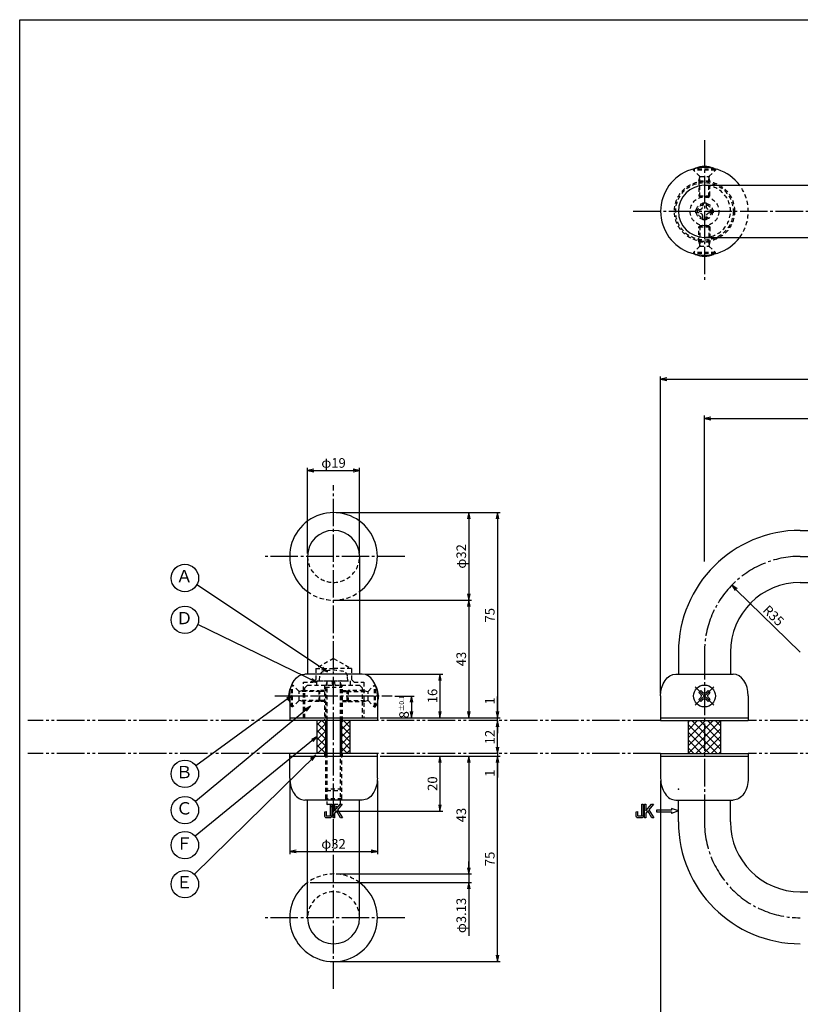
# Model space of a CAD drawing. Units: inches. Extents: x 195 to 1002, y 146 to 706.
# Drawn here: x 195 to 480, y 347 to 706 of the extents above; entities that cross this region are included whole.
import ezdxf
from ezdxf.enums import TextEntityAlignment as Align

# ---------------------------------------------------------------- set-up
doc = ezdxf.new("R2010")
doc.units = ezdxf.units.IN
doc.header["$MEASUREMENT"] = 0
for name, pattern in [('CENS', [13, 10, -1, 1, -1]), ('HIDS', [2.5, 1.5, -1]), ('PHAS', [15, 10, -1, 1, -1, 1, -1])]:
    doc.linetypes.add(name, pattern=pattern)
for name, color, linetype in [('02-実線-1', 7, 'Continuous'), ('04-破線-1', 5, 'HIDS'), ('06-中心線', 1, 'CENS'), ('07-2点鎖線', 2, 'PHAS'), ('08-ﾊｯﾁﾝｸﾞ', 2, 'Continuous'), ('09-文字', 4, 'Continuous'), ('10-寸法', 3, 'Continuous'), ('11-ﾈｼﾞ関連', 7, 'Continuous'), ('12-企業ﾏｰｸ', 9, 'Continuous'), ('図枠', 7, 'Continuous')]:
    doc.layers.add(name, color=color, linetype=linetype)
doc.styles.add('STD', font='TXT.shx', dxfattribs={"bigfont": 'bigfont.shx'})
doc.dimstyles.new('1：1', dxfattribs={"dimtxt": 3.5, "dimasz": 2.3, "dimexe": 1, "dimexo": 1, "dimgap": 1, "dimtad": 3, "dimdsep": 46, "dimtxsty": 'STD', "dimblk1": 'ARRI', "dimblk2": 'ARRI', "dimsah": 1, "dimcen": 0, "dimclrd": 3, "dimclre": 3, "dimclrt": 4, "dimadec": 0, "dimazin": 0, "dimtfac": 0.7, "dimtmove": 0, "dimatfit": 0, "dimldrblk": 'ARRI', "dimfxl": 0, "dimtvp": 1, "dimtolj": 1, "dimtzin": 0, "dimarcsym": 0})

# ---------------------------------------------------------------- blocks, each defined once
blk = doc.blocks.new('ARRI')
at = {"color": 0, "linetype": 'ByBlock'}
for p, q in [((0, 0), (-1, 0.21)), ((-1, -0.21), (0, 0)), ((0, 0), (-1, 0))]:
    blk.add_line(p, q, dxfattribs=at)
blk = doc.blocks.new('*D63')
at = {"layer": '10-寸法', "color": 3, "lineweight": -2}
for p, q in [((332.23, 459.32), (339.32, 459.32)), ((338.32, 457.02), (338.32, 453.62)), ((326.83, 451.32), (339.32, 451.32))]:
    blk.add_line(p, q, dxfattribs=at)
at = {"layer": 'Defpoints', "color": 0}
for p in [(331.23, 459.32), (325.83, 451.32), (338.32, 451.32)]:
    blk.add_point(p, dxfattribs=at)
at = {"layer": '10-寸法', "color": 3, "lineweight": -2, "xscale": 2.3, "yscale": 2.3, "zscale": 2.3}
for p, rotation in [((338.32, 459.32), 90), ((338.32, 451.32), 270)]:
    blk.add_blockref('ARRI', p, dxfattribs=dict(at, rotation=rotation))
at = {"layer": '10-寸法', "color": 4, "insert": (335.57, 455.32), "char_height": 3.5, "attachment_point": 5, "rotation": 90, "style": 'STD'}
blk.add_mtext('\\A2;8{\\H1.750000;±0.1}', dxfattribs=at)
blk = doc.blocks.new('*D64')
at = {"layer": '10-寸法', "color": 3, "lineweight": -2}
for p, q in [((445.28, 508.44), (445.28, 561.72)), ((870.28, 508.44), (870.28, 561.72)), ((447.58, 560.72), (867.98, 560.72))]:
    blk.add_line(p, q, dxfattribs=at)
at = {"layer": 'Defpoints', "color": 0}
for p in [(870.28, 560.72), (445.28, 507.44), (870.28, 507.44)]:
    blk.add_point(p, dxfattribs=at)
at = {"layer": '10-寸法', "color": 3, "lineweight": -2, "xscale": 2.3, "yscale": 2.3, "zscale": 2.3, "rotation": 180}
blk.add_blockref('ARRI', (445.28, 560.72), dxfattribs=at)
at = {"layer": '10-寸法', "color": 3, "lineweight": -2, "xscale": 2.3, "yscale": 2.3, "zscale": 2.3}
blk.add_blockref('ARRI', (870.28, 560.72), dxfattribs=at)
at = {"layer": '10-寸法', "color": 4, "insert": (657.78, 563.47), "char_height": 3.5, "attachment_point": 5, "style": 'STD'}
blk.add_mtext('\\A1;P=425±0.5', dxfattribs=at)
blk = doc.blocks.new('*D65')
at = {"layer": '10-寸法', "color": 3, "lineweight": -2}
for p, q in [((310.83, 526.32), (370.65, 526.32)), ((369.65, 524.02), (369.65, 453.62)), ((326.83, 451.32), (370.65, 451.32))]:
    blk.add_line(p, q, dxfattribs=at)
at = {"layer": 'Defpoints', "color": 0}
for p in [(309.83, 526.32), (325.83, 451.32), (369.65, 451.32)]:
    blk.add_point(p, dxfattribs=at)
at = {"layer": '10-寸法', "color": 3, "lineweight": -2, "xscale": 2.3, "yscale": 2.3, "zscale": 2.3}
for p, rotation in [((369.65, 526.32), 90), ((369.65, 451.32), 270)]:
    blk.add_blockref('ARRI', p, dxfattribs=dict(at, rotation=rotation))
at = {"layer": '10-寸法', "color": 4, "insert": (366.9, 488.82), "char_height": 3.5, "attachment_point": 5, "rotation": 90, "style": 'STD'}
blk.add_mtext('\\A1;75', dxfattribs=at)
blk = doc.blocks.new('*D80')
at = {"layer": '10-寸法', "color": 3, "lineweight": -2}
for p, q in [((311.83, 526.32), (360.22, 526.32)), ((359.22, 524.02), (359.22, 496.62)), ((310.83, 494.32), (360.22, 494.32))]:
    blk.add_line(p, q, dxfattribs=at)
at = {"layer": 'Defpoints', "color": 0}
for p in [(310.83, 526.32), (309.83, 494.32), (359.22, 494.32)]:
    blk.add_point(p, dxfattribs=at)
at = {"layer": '10-寸法', "color": 3, "lineweight": -2, "xscale": 2.3, "yscale": 2.3, "zscale": 2.3}
for p, rotation in [((359.22, 526.32), 90), ((359.22, 494.32), 270)]:
    blk.add_blockref('ARRI', p, dxfattribs=dict(at, rotation=rotation))
at = {"layer": '10-寸法', "color": 4, "insert": (356.47, 510.32), "char_height": 3.5, "attachment_point": 5, "rotation": 90, "style": 'STD'}
blk.add_mtext('\\A1;φ32', dxfattribs=at)
blk = doc.blocks.new('*D66')
at = {"layer": '10-寸法', "color": 3, "lineweight": -2}
for p, q in [((429.28, 460.32), (429.28, 576.03)), ((886.28, 460.32), (886.28, 576.03)), ((431.58, 575.03), (883.98, 575.03))]:
    blk.add_line(p, q, dxfattribs=at)
at = {"layer": 'Defpoints', "color": 0}
for p in [(886.28, 575.03), (429.28, 459.32), (886.28, 459.32)]:
    blk.add_point(p, dxfattribs=at)
at = {"layer": '10-寸法', "color": 3, "lineweight": -2, "xscale": 2.3, "yscale": 2.3, "zscale": 2.3, "rotation": 180}
blk.add_blockref('ARRI', (429.28, 575.03), dxfattribs=at)
at = {"layer": '10-寸法', "color": 3, "lineweight": -2, "xscale": 2.3, "yscale": 2.3, "zscale": 2.3}
blk.add_blockref('ARRI', (886.28, 575.03), dxfattribs=at)
at = {"layer": '10-寸法', "color": 4, "insert": (657.78, 577.78), "char_height": 3.5, "attachment_point": 5, "style": 'STD'}
blk.add_mtext('\\A1;L=457', dxfattribs=at)
blk = doc.blocks.new('*D67')
at = {"layer": '10-寸法', "color": 3, "lineweight": -2}
for p, q in [((326.83, 437.32), (370.65, 437.32)), ((369.65, 364.62), (369.65, 435.02)), ((310.83, 362.32), (370.65, 362.32))]:
    blk.add_line(p, q, dxfattribs=at)
at = {"layer": 'Defpoints', "color": 0}
for p in [(325.83, 437.32), (369.65, 437.32), (309.83, 362.32)]:
    blk.add_point(p, dxfattribs=at)
at = {"layer": '10-寸法', "color": 3, "lineweight": -2, "xscale": 2.3, "yscale": 2.3, "zscale": 2.3}
for p, rotation in [((369.65, 437.32), 90), ((369.65, 362.32), 270)]:
    blk.add_blockref('ARRI', p, dxfattribs=dict(at, rotation=rotation))
at = {"layer": '10-寸法', "color": 4, "insert": (366.9, 399.82), "char_height": 3.5, "attachment_point": 5, "rotation": 90, "style": 'STD'}
blk.add_mtext('\\A1;75', dxfattribs=at)
blk = doc.blocks.new('*D68')
at = {"layer": '10-寸法', "color": 3, "lineweight": -2}
for p, q in [((321.33, 467.32), (349.7, 467.32)), ((348.7, 465.02), (348.7, 453.62)), ((326.83, 451.32), (349.7, 451.32))]:
    blk.add_line(p, q, dxfattribs=at)
at = {"layer": 'Defpoints', "color": 0}
for p in [(320.33, 467.32), (325.83, 451.32), (348.7, 451.32)]:
    blk.add_point(p, dxfattribs=at)
at = {"layer": '10-寸法', "color": 3, "lineweight": -2, "xscale": 2.3, "yscale": 2.3, "zscale": 2.3}
for p, rotation in [((348.7, 467.32), 90), ((348.7, 451.32), 270)]:
    blk.add_blockref('ARRI', p, dxfattribs=dict(at, rotation=rotation))
at = {"layer": '10-寸法', "color": 4, "insert": (345.95, 459.32), "char_height": 3.5, "attachment_point": 5, "rotation": 90, "style": 'STD'}
blk.add_mtext('\\A1;16', dxfattribs=at)
blk = doc.blocks.new('*D69')
at = {"layer": '10-寸法', "color": 3, "lineweight": -2}
for p, q in [((326.83, 437.32), (349.7, 437.32)), ((348.7, 435.02), (348.7, 419.62)), ((310.84, 417.32), (349.7, 417.32))]:
    blk.add_line(p, q, dxfattribs=at)
at = {"layer": 'Defpoints', "color": 0}
for p in [(325.83, 437.32), (309.84, 417.32), (348.7, 417.32)]:
    blk.add_point(p, dxfattribs=at)
at = {"layer": '10-寸法', "color": 3, "lineweight": -2, "xscale": 2.3, "yscale": 2.3, "zscale": 2.3}
for p, rotation in [((348.7, 437.32), 90), ((348.7, 417.32), 270)]:
    blk.add_blockref('ARRI', p, dxfattribs=dict(at, rotation=rotation))
at = {"layer": '10-寸法', "color": 4, "insert": (345.95, 427.32), "char_height": 3.5, "attachment_point": 5, "rotation": 90, "style": 'STD'}
blk.add_mtext('\\A1;20', dxfattribs=at)
blk = doc.blocks.new('*D70')
at = {"layer": '10-寸法', "color": 3, "lineweight": -2}
for p, q in [((369.65, 453.62), (369.65, 459.09)), ((326.83, 451.32), (370.65, 451.32)), ((369.65, 450.32), (369.65, 451.32)), ((369.65, 448.02), (369.65, 445.72))]:
    blk.add_line(p, q, dxfattribs=at)
at = {"layer": 'Defpoints', "color": 0}
for p in [(325.83, 451.32), (369.65, 451.32), (369.65, 450.32)]:
    blk.add_point(p, dxfattribs=at)
at = {"layer": '10-寸法', "color": 3, "lineweight": -2, "xscale": 2.3, "yscale": 2.3, "zscale": 2.3}
for p, rotation in [((369.65, 451.32), 270), ((369.65, 450.32), 90)]:
    blk.add_blockref('ARRI', p, dxfattribs=dict(at, rotation=rotation))
at = {"layer": '10-寸法', "color": 4, "insert": (366.9, 457.51), "char_height": 3.5, "attachment_point": 5, "rotation": 90, "style": 'STD'}
blk.add_mtext('\\A1;1', dxfattribs=at)
blk = doc.blocks.new('*D71')
at = {"layer": '10-寸法', "color": 3, "lineweight": -2}
for p, q in [((369.65, 440.62), (369.65, 442.92)), ((326.83, 437.32), (370.65, 437.32)), ((369.65, 438.32), (369.65, 437.32)), ((369.65, 435.02), (369.65, 429.56))]:
    blk.add_line(p, q, dxfattribs=at)
at = {"layer": 'Defpoints', "color": 0}
for p in [(325.83, 437.32), (369.65, 438.32), (369.65, 437.32)]:
    blk.add_point(p, dxfattribs=at)
at = {"layer": '10-寸法', "color": 3, "lineweight": -2, "xscale": 2.3, "yscale": 2.3, "zscale": 2.3}
for p, rotation in [((369.65, 438.32), 270), ((369.65, 437.32), 90)]:
    blk.add_blockref('ARRI', p, dxfattribs=dict(at, rotation=rotation))
at = {"layer": '10-寸法', "color": 4, "insert": (366.9, 431.14), "char_height": 3.5, "attachment_point": 5, "rotation": 90, "style": 'STD'}
blk.add_mtext('\\A1;1', dxfattribs=at)
blk = doc.blocks.new('*D72')
at = {"layer": '10-寸法', "color": 3, "lineweight": -2}
for p, q in [((300.33, 511.32), (300.33, 542.69)), ((302.63, 541.69), (317.03, 541.69)), ((319.33, 511.32), (319.33, 542.69))]:
    blk.add_line(p, q, dxfattribs=at)
at = {"layer": 'Defpoints', "color": 0}
for p in [(319.33, 541.69), (300.33, 510.32), (319.33, 510.32)]:
    blk.add_point(p, dxfattribs=at)
at = {"layer": '10-寸法', "color": 3, "lineweight": -2, "xscale": 2.3, "yscale": 2.3, "zscale": 2.3, "rotation": 180}
blk.add_blockref('ARRI', (300.33, 541.69), dxfattribs=at)
at = {"layer": '10-寸法', "color": 3, "lineweight": -2, "xscale": 2.3, "yscale": 2.3, "zscale": 2.3}
blk.add_blockref('ARRI', (319.33, 541.69), dxfattribs=at)
at = {"layer": '10-寸法', "color": 4, "insert": (309.83, 544.44), "char_height": 3.5, "attachment_point": 5, "style": 'STD'}
blk.add_mtext('\\A1;φ19', dxfattribs=at)
blk = doc.blocks.new('*D73')
at = {"layer": '10-寸法', "color": 3, "lineweight": -2}
blk.add_line((369.65, 440.62), (369.65, 448.02), dxfattribs=at)
at = {"layer": 'Defpoints', "color": 0}
for p in [(369.65, 450.32), (369.65, 450.32), (369.65, 438.32)]:
    blk.add_point(p, dxfattribs=at)
at = {"layer": '10-寸法', "color": 3, "lineweight": -2, "xscale": 2.3, "yscale": 2.3, "zscale": 2.3}
for p, rotation in [((369.65, 450.32), 90), ((369.65, 438.32), 270)]:
    blk.add_blockref('ARRI', p, dxfattribs=dict(at, rotation=rotation))
at = {"layer": '10-寸法', "color": 4, "insert": (366.9, 444.32), "char_height": 3.5, "attachment_point": 5, "rotation": 90, "style": 'STD'}
blk.add_mtext('\\A1;12', dxfattribs=at)
blk = doc.blocks.new('*D74')
at = {"layer": '10-寸法', "color": 3, "lineweight": -2}
for p, q in [((310.83, 494.32), (360.22, 494.32)), ((359.22, 492.02), (359.22, 453.62)), ((326.83, 451.32), (360.22, 451.32))]:
    blk.add_line(p, q, dxfattribs=at)
at = {"layer": 'Defpoints', "color": 0}
for p in [(309.83, 494.32), (325.83, 451.32), (359.22, 451.32)]:
    blk.add_point(p, dxfattribs=at)
at = {"layer": '10-寸法', "color": 3, "lineweight": -2, "xscale": 2.3, "yscale": 2.3, "zscale": 2.3}
for p, rotation in [((359.22, 494.32), 90), ((359.22, 451.32), 270)]:
    blk.add_blockref('ARRI', p, dxfattribs=dict(at, rotation=rotation))
at = {"layer": '10-寸法', "color": 4, "insert": (356.47, 472.82), "char_height": 3.5, "attachment_point": 5, "rotation": 90, "style": 'STD'}
blk.add_mtext('\\A1;43', dxfattribs=at)
blk = doc.blocks.new('*D75')
at = {"layer": '10-寸法', "color": 3, "lineweight": -2}
for p, q in [((326.83, 437.32), (360.22, 437.32)), ((359.22, 435.02), (359.22, 396.62)), ((310.83, 394.32), (360.22, 394.32))]:
    blk.add_line(p, q, dxfattribs=at)
at = {"layer": 'Defpoints', "color": 0}
for p in [(325.83, 437.32), (309.83, 394.32), (359.22, 394.32)]:
    blk.add_point(p, dxfattribs=at)
at = {"layer": '10-寸法', "color": 3, "lineweight": -2, "xscale": 2.3, "yscale": 2.3, "zscale": 2.3}
for p, rotation in [((359.22, 437.32), 90), ((359.22, 394.32), 270)]:
    blk.add_blockref('ARRI', p, dxfattribs=dict(at, rotation=rotation))
at = {"layer": '10-寸法', "color": 4, "insert": (356.47, 415.82), "char_height": 3.5, "attachment_point": 5, "rotation": 90, "style": 'STD'}
blk.add_mtext('\\A1;43', dxfattribs=at)
blk = doc.blocks.new('*D82')
at = {"layer": '10-寸法', "color": 3, "lineweight": -2}
for p, q in [((359.22, 396.62), (359.22, 398.92)), ((310.83, 394.32), (360.22, 394.32)), ((359.22, 394.32), (359.22, 391.2)), ((301.33, 391.2), (360.22, 391.2)), ((359.22, 388.9), (359.22, 371.77))]:
    blk.add_line(p, q, dxfattribs=at)
at = {"layer": 'Defpoints', "color": 0}
for p in [(309.83, 394.32), (300.33, 391.2), (359.22, 391.2)]:
    blk.add_point(p, dxfattribs=at)
at = {"layer": '10-寸法', "color": 3, "lineweight": -2, "xscale": 2.3, "yscale": 2.3, "zscale": 2.3}
for p, rotation in [((359.22, 394.32), 270), ((359.22, 391.2), 90)]:
    blk.add_blockref('ARRI', p, dxfattribs=dict(at, rotation=rotation))
at = {"layer": '10-寸法', "color": 4, "insert": (356.47, 379.18), "char_height": 3.5, "attachment_point": 5, "rotation": 90, "style": 'STD'}
blk.add_mtext('\\A1;φ3.13', dxfattribs=at)
blk = doc.blocks.new('*D76')
at = {"layer": '10-寸法', "color": 3, "lineweight": -2}
for p, q in [((293.83, 428.32), (293.83, 401.59)), ((325.83, 428.32), (325.83, 401.59)), ((296.13, 402.59), (323.53, 402.59))]:
    blk.add_line(p, q, dxfattribs=at)
at = {"layer": 'Defpoints', "color": 0}
for p in [(293.83, 429.32), (325.83, 429.32), (325.83, 402.59)]:
    blk.add_point(p, dxfattribs=at)
at = {"layer": '10-寸法', "color": 3, "lineweight": -2, "xscale": 2.3, "yscale": 2.3, "zscale": 2.3, "rotation": 180}
blk.add_blockref('ARRI', (293.83, 402.59), dxfattribs=at)
at = {"layer": '10-寸法', "color": 3, "lineweight": -2, "xscale": 2.3, "yscale": 2.3, "zscale": 2.3}
blk.add_blockref('ARRI', (325.83, 402.59), dxfattribs=at)
at = {"layer": '10-寸法', "color": 4, "insert": (309.83, 405.34), "char_height": 3.5, "attachment_point": 5, "style": 'STD'}
blk.add_mtext('\\A1;φ32', dxfattribs=at)
blk = doc.blocks.new('*D77')
at = {"layer": '10-寸法', "color": 3, "lineweight": -2}
for p, q in [((429.28, 428.32), (429.28, 331.53)), ((495.28, 367.82), (495.28, 331.53)), ((431.58, 332.53), (492.98, 332.53))]:
    blk.add_line(p, q, dxfattribs=at)
at = {"layer": 'Defpoints', "color": 0}
for p in [(429.28, 429.32), (495.28, 368.82), (495.28, 332.53)]:
    blk.add_point(p, dxfattribs=at)
at = {"layer": '10-寸法', "color": 3, "lineweight": -2, "xscale": 2.3, "yscale": 2.3, "zscale": 2.3, "rotation": 180}
blk.add_blockref('ARRI', (429.28, 332.53), dxfattribs=at)
at = {"layer": '10-寸法', "color": 3, "lineweight": -2, "xscale": 2.3, "yscale": 2.3, "zscale": 2.3}
blk.add_blockref('ARRI', (495.28, 332.53), dxfattribs=at)
at = {"layer": '10-寸法', "color": 4, "insert": (462.28, 335.28), "char_height": 3.5, "attachment_point": 5, "style": 'STD'}
blk.add_mtext('\\A1;L=66【ステンレスミラー】', dxfattribs=at)
blk = doc.blocks.new('A$C1ED77504')
at = {"color": 5, "linetype": 'HIDS'}
for p, q in [((-3.15, 0.6), (-1.9125, 0.6)), ((-3.15, -0.6), (-3.15, 0.6)), ((-0.6, 1.9125), (-0.6, 3.15)), ((-0.6, 3.15), (0.6, 3.15)), ((0.6, 3.15), (0.6, 1.9125)), ((1.9125, 0.6), (3.15, 0.6)), ((3.15, 0.6), (3.15, -0.6)), ((-1.9125, -0.6), (-3.15, -0.6)), ((-0.6, -3.15), (-0.6, -1.9125)), ((0.6, -3.15), (-0.6, -3.15)), ((0.6, -1.9125), (0.6, -3.15)), ((3.15, -0.6), (1.9125, -0.6))]:
    blk.add_line(p, q, dxfattribs=at)
blk.add_circle((0, 0), 5.25, dxfattribs=at)
for centre, start, end in [((-1.9125, 1.9125), 270, 0), ((1.9125, 1.9125), 180, 270), ((-1.9125, -1.9125), 0, 90), ((1.9125, -1.9125), 90, 180)]:
    blk.add_arc(centre, 1.3125, start, end, dxfattribs=at)
blk = doc.blocks.new('A$C148C772C')
at = {"layer": '12-企業ﾏｰｸ'}
for p, q in [((-0.16, -2.53), (-0.16, 2.47)), ((-0.16, 2.47), (0.38, 2.47)), ((0.38, 2.47), (0.38, 0)), ((0.38, 0), (2.44, 2.47)), ((3.18, 2.47), (1.44, 0.45)), ((1.44, 0.45), (3.25, -2.53)), ((2.44, 2.47), (3.18, 2.47)), ((0.38, -2.53), (-0.16, -2.53)), ((1.05, -0.01), (0.38, -0.8)), ((0.38, -0.8), (0.38, -2.53)), ((2.53, -2.53), (1.05, -0.01)), ((3.25, -2.53), (2.53, -2.53))]:
    blk.add_line(p, q, dxfattribs=at)
for points in [[(-1.15, -1.83), (-1.15, -1.83), (-1.15, 2.47), (-1.15, 2.47)], [(-1.15, 2.47), (-1.15, 2.47), (-0.66, 2.47), (-0.66, 2.47)], [(-0.66, 2.47), (-0.66, 2.47), (-0.66, -1.34), (-0.66, -1.34)], [(-3.2, -0.34), (-3.2, -0.34), (-2.72, -0.16), (-2.72, -0.16)], [(-3.2, -1.34), (-3.2, -1.34), (-3.2, -0.34), (-3.2, -0.34)], [(-3.06, -2.28), (-3.16, -2.12), (-3.2, -1.8), (-3.2, -1.34)], [(-2.52, -2.53), (-2.79, -2.53), (-2.97, -2.45), (-3.06, -2.28)], [(-2.72, -0.16), (-2.72, -0.16), (-2.72, -1.83), (-2.72, -1.83)], [(-2.72, -1.83), (-2.72, -1.83), (-1.15, -1.83), (-1.15, -1.83)], [(-1.35, -2.53), (-1.35, -2.53), (-2.52, -2.53), (-2.52, -2.53)]]:
    blk.add_open_spline(points, degree=3, dxfattribs=at)
blk.add_open_spline([(-0.66, -1.34), (-0.66, -1.8), (-0.71, -2.11), (-0.81, -2.28), (-0.9, -2.44), (-1.08, -2.53), (-1.35, -2.53)], degree=3, knots=[9, 9, 9, 9, 10, 10, 10, 11, 11, 11, 11], dxfattribs=at)
blk.add_point((0.02, -0.03), dxfattribs=at)
blk = doc.blocks.new('A$C741E2E0F')
at = {"layer": '12-企業ﾏｰｸ'}
for p, q in [((-12.39, -10.64), (-12.39, -5.64)), ((-12.39, -5.64), (-11.85, -5.64)), ((-11.85, -5.64), (-11.85, -8.12)), ((-11.85, -8.12), (-9.79, -5.64)), ((-9.05, -5.64), (-10.78, -7.67)), ((-9.79, -5.64), (-9.05, -5.64)), ((-11.85, -10.64), (-12.39, -10.64)), ((-11.17, -8.12), (-11.85, -8.91)), ((-11.85, -8.91), (-11.85, -10.64)), ((-9.69, -10.64), (-11.17, -8.12)), ((-10.78, -7.67), (-8.97, -10.64)), ((-8.97, -10.64), (-9.69, -10.64)), ((-2.47, -7.89), (-7.97, -7.89)), ((-7.97, -7.89), (-7.97, -8.39)), ((-7.97, -8.39), (-2.47, -8.39)), ((0.03, -8.14), (-2.47, -7.23)), ((-2.47, -7.23), (-2.47, -7.89)), ((0.03, -8.14), (-2.47, -9.05)), ((-2.47, -8.39), (-2.47, -9.05))]:
    blk.add_line(p, q, dxfattribs=at)
for points in [[(-13.38, -9.95), (-13.38, -9.95), (-13.38, -5.64), (-13.38, -5.64)], [(-13.38, -5.64), (-13.38, -5.64), (-12.89, -5.64), (-12.89, -5.64)], [(-12.89, -5.64), (-12.89, -5.64), (-12.89, -9.46), (-12.89, -9.46)], [(-15.43, -8.45), (-15.43, -8.45), (-14.94, -8.28), (-14.94, -8.28)], [(-15.43, -9.46), (-15.43, -9.46), (-15.43, -8.45), (-15.43, -8.45)], [(-15.28, -10.4), (-15.38, -10.23), (-15.43, -9.92), (-15.43, -9.46)], [(-14.74, -10.64), (-15.01, -10.64), (-15.19, -10.56), (-15.28, -10.4)], [(-14.94, -8.28), (-14.94, -8.28), (-14.94, -9.95), (-14.94, -9.95)], [(-14.94, -9.95), (-14.94, -9.95), (-13.38, -9.95), (-13.38, -9.95)], [(-13.57, -10.64), (-13.57, -10.64), (-14.74, -10.64), (-14.74, -10.64)]]:
    blk.add_open_spline(points, degree=3, dxfattribs=at)
blk.add_open_spline([(-12.89, -9.46), (-12.89, -9.92), (-12.94, -10.23), (-13.03, -10.39), (-13.13, -10.56), (-13.31, -10.64), (-13.57, -10.64)], degree=3, knots=[9, 9, 9, 9, 10, 10, 10, 11, 11, 11, 11], dxfattribs=at)
blk.add_point((0.03, -0.14), dxfattribs=at)
blk = doc.blocks.new('*D86')
at = {"layer": '10-寸法', "color": 3, "lineweight": -2}
blk.add_line((480.28, 475.32), (456.87, 498.15), dxfattribs=at)
at = {"layer": 'Defpoints', "color": 0}
for p in [(455.23, 499.76), (480.28, 475.32)]:
    blk.add_point(p, dxfattribs=at)
at = {"layer": '10-寸法', "color": 3, "lineweight": -2, "xscale": 2.3, "yscale": 2.3, "zscale": 2.3, "rotation": 135.7202773725798}
blk.add_blockref('ARRI', (455.23, 499.76), dxfattribs=at)
at = {"layer": '10-寸法', "color": 4, "insert": (470.5, 488.71), "char_height": 3.5, "attachment_point": 5, "rotation": 315.7203, "style": 'STD'}
blk.add_mtext('\\A1;R35', dxfattribs=at)

msp = doc.modelspace()

# ---------------------------------------------------------------- hatches: boundary and pattern name
at = {"layer": '08-ﾊｯﾁﾝｸﾞ'}
h = msp.add_hatch(dxfattribs=at)
h.set_pattern_fill('NET', color=256, scale=15, angle=45, style=0)
h.set_pattern_definition([(45, (278.949, 73.8598), (-1.325825, 1.325825), []), (135, (278.949, 73.8598), (-1.325825, -1.325825), [])])
h.paths.add_polyline_path([(306.834, 450.324), (303.834, 450.324), (303.834, 438.326), (306.834, 438.326)])
h.paths.add_polyline_path([(315.834, 450.324), (312.834, 450.324), (312.834, 438.326), (315.834, 438.326)])
h = msp.add_hatch(dxfattribs=at)
h.set_pattern_fill('_USER', color=256, scale=2, angle=45, style=0, double=1, pattern_type=0)
h.set_pattern_definition([(45, (-65.9472, 606.2674), (-1.4142136, 1.4142136), []), (135, (-65.9472, 606.2674), (-1.4142136, -1.4142136), [])])
h.paths.add_polyline_path([(451.284, 450.324), (439.284, 450.324), (439.284, 438.324), (451.284, 438.324)])

# ---------------------------------------------------------------- linework, layer by layer
at = {"layer": '02-実線-1'}
for p, q in [((445.284, 645.837), (495.284, 645.837)), ((445.284, 626.837), (495.284, 626.837)), ((480.284, 519.824), (495.284, 519.824)), ((300.334, 510.324), (300.334, 467.324)), ((319.334, 510.324), (319.334, 467.324)), ((480.284, 500.824), (495.284, 500.824)), ((435.784, 475.324), (435.784, 467.324)), ((454.784, 475.324), (454.784, 467.324)), ((320.334, 467.324), (299.334, 467.324)), ((434.784, 467.324), (455.784, 467.324)), ((293.834, 459.324), (293.834, 450.324)), ((325.834, 459.324), (325.834, 450.324)), ((429.284, 459.324), (429.284, 450.324)), ((461.284, 459.324), (461.284, 450.324)), ((293.834, 451.324), (325.834, 451.324)), ((325.834, 450.324), (293.834, 450.324)), ((429.284, 451.324), (461.284, 451.324)), ((429.284, 450.324), (461.284, 450.324)), ((293.834, 429.324), (293.834, 438.326)), ((325.834, 438.326), (293.834, 438.326)), ((293.834, 437.324), (325.834, 437.324)), ((325.834, 429.324), (325.834, 438.326)), ((429.284, 438.324), (461.284, 438.324)), ((429.284, 438.324), (429.284, 429.324)), ((429.284, 437.324), (461.284, 437.324)), ((461.284, 438.324), (461.284, 429.324)), ((320.334, 421.324), (299.334, 421.324)), ((300.334, 378.324), (300.334, 421.324)), ((319.334, 378.324), (319.334, 421.324)), ((434.784, 421.324), (455.784, 421.324)), ((435.784, 413.324), (435.784, 421.324)), ((454.784, 413.324), (454.784, 421.324)), ((480.284, 387.824), (495.284, 387.824))]:
    msp.add_line(p, q, dxfattribs=at)
at = {"layer": '02-実線-1', "color": 7, "linetype": 'Continuous'}
for p, q in [((303.834, 438.324), (303.834, 450.324)), ((315.834, 450.324), (315.834, 438.324)), ((439.284, 450.324), (439.284, 438.324)), ((451.284, 438.324), (451.284, 450.324))]:
    msp.add_line(p, q, dxfattribs=at)
at = {"layer": '02-実線-1'}
for centre, radius, start, end in [((445.284, 636.337), 16, 36.42357, 323.57643), ((445.284, 636.337), 9.5, 90, 270), ((309.834, 510.324), 16, 306.42357, 233.57643), ((309.834, 510.324), 9.5, 0, 180), ((480.284, 475.324), 44.5, 90, 180), ((480.284, 475.324), 25.5, 90, 180), ((301.031, 459.324), 7.595, 148.22103, 198.64544), ((318.637, 459.324), 7.595, 341.35456, 31.77897), ((480.284, 413.324), 44.5, 180, 270), ((480.284, 413.324), 25.5, 180, 270), ((309.834, 378.324), 16, 126.42357, 53.57643), ((309.834, 378.324), 9.5, 180, 0)]:
    msp.add_arc(centre, radius, start, end, dxfattribs=at)
at = {"layer": '02-実線-1', "extrusion": (0, 0, -1)}
for centre, start_param, end_param in [((299.334, 459.324), 4.712389, 6.2831853), ((434.784, 459.324), 4.712389, 6.2831853), ((320.334, 429.324), 1.5707963, 3.1415927), ((455.784, 429.324), 1.5707963, 3.1415927)]:
    msp.add_ellipse(centre, major_axis=(0, 8), ratio=0.6875, start_param=start_param, end_param=end_param, dxfattribs=at)
at = {"layer": '02-実線-1'}
for centre, start_param, end_param in [((320.334, 459.324), 4.712389, 6.2831853), ((455.784, 459.324), 4.712389, 6.2831853), ((299.334, 429.324), 1.5707963, 3.1415927), ((434.784, 429.324), 1.5707963, 3.1415927)]:
    msp.add_ellipse(centre, major_axis=(0, 8), ratio=0.6875, start_param=start_param, end_param=end_param, dxfattribs=at)
at = {"layer": '04-破線-1', "color": 5, "linetype": 'HIDS'}
for p, q in [((309.834, 473.077), (303.334, 469.324)), ((309.834, 473.077), (316.334, 469.324)), ((303.334, 469.324), (303.334, 465.324)), ((303.334, 469.324), (309.834, 469.324)), ((316.334, 469.324), (309.834, 469.324)), ((316.334, 469.324), (316.334, 465.324)), ((298.834, 451.324), (298.834, 464.324)), ((298.834, 464.324), (302.334, 464.324)), ((303.334, 465.324), (302.334, 464.324)), ((316.334, 465.324), (317.334, 464.324)), ((317.334, 464.324), (320.834, 464.324)), ((320.834, 464.324), (320.834, 451.324)), ((299.334, 462.324), (300.334, 463.324)), ((299.334, 451.324), (299.334, 462.324)), ((300.334, 463.324), (319.334, 463.324)), ((306.584, 463.324), (306.584, 450.324)), ((313.084, 450.324), (313.084, 463.324)), ((319.334, 463.324), (320.334, 462.324)), ((320.334, 462.324), (320.334, 451.324)), ((306.584, 438.326), (306.584, 437.324)), ((313.084, 437.324), (313.084, 438.326))]:
    msp.add_line(p, q, dxfattribs=at)
for radius in [11, 10.5]:
    msp.add_circle((445.284, 636.337), radius, dxfattribs=at)
for centre, radius, start, end in [((445.284, 636.337), 9.5, 270, 90), ((445.284, 636.337), 16, 323.57643, 36.42357), ((309.834, 510.324), 9.5, 180, 0), ((309.834, 378.324), 9.5, 0, 180)]:
    msp.add_arc(centre, radius, start, end, dxfattribs=at)
at = {"layer": '04-破線-1'}
for centre, start, end in [((309.834, 510.324), 233.57643, 306.42357), ((309.834, 378.324), 53.57643, 126.42357)]:
    msp.add_arc(centre, 16, start, end, dxfattribs=at)
at = {"layer": '06-中心線'}
for p, q in [((445.284, 662.337), (445.284, 610.337)), ((419.284, 636.337), (896.284, 636.337)), ((309.834, 352.324), (309.834, 536.324)), ((335.834, 510.324), (283.834, 510.324)), ((480.284, 510.324), (835.284, 510.324)), ((445.284, 475.324), (445.284, 413.324)), ((335.834, 378.324), (283.834, 378.324))]:
    msp.add_line(p, q, dxfattribs=at)
at = {"layer": '06-中心線', "color": 1, "linetype": 'CENS'}
for p, q in [((448.678, 455.93), (441.89, 462.718)), ((441.89, 455.93), (448.678, 462.718)), ((288.435, 459.324), (331.233, 459.324))]:
    msp.add_line(p, q, dxfattribs=at)
at = {"layer": '06-中心線'}
for centre, start, end in [((480.284, 475.324), 90, 180), ((480.284, 413.324), 180, 270)]:
    msp.add_arc(centre, 35, start, end, dxfattribs=at)
at = {"layer": '07-2点鎖線'}
for p, q in [((293.834, 450.324), (198.213, 450.324)), ((429.284, 450.324), (325.834, 450.324)), ((854.284, 450.324), (461.284, 450.324)), ((293.834, 438.324), (198.213, 438.324)), ((429.284, 438.324), (325.834, 438.324)), ((854.284, 438.324), (461.284, 438.324))]:
    msp.add_line(p, q, dxfattribs=at)
at = {"layer": '09-文字', "color": 3}
for centre in [(255.553, 502.416), (255.553, 487.121), (255.553, 430.879), (255.553, 417.638), (255.553, 404.835), (255.553, 390.626)]:
    msp.add_circle(centre, 5, dxfattribs=at)
at = {"layer": '11-ﾈｼﾞ関連', "color": 5, "linetype": 'HIDS'}
for p, q in [((441.284, 651.379), (441.284, 651.679)), ((449.284, 651.679), (441.284, 651.679)), ((443.517, 649.146), (441.284, 651.379)), ((449.284, 651.379), (441.284, 651.379)), ((447.051, 649.146), (449.284, 651.379)), ((449.284, 651.679), (449.284, 651.379)), ((443.284, 647.464), (443.634, 648.864)), ((443.284, 647.464), (443.284, 642.028)), ((443.284, 647.464), (447.284, 647.464)), ((443.598, 649.029), (446.97, 649.029)), ((443.634, 641.679), (443.634, 648.864)), ((447.284, 647.464), (446.934, 648.864)), ((446.934, 641.679), (446.934, 648.864)), ((447.284, 642.028), (447.284, 647.464)), ((443.284, 642.028), (447.284, 642.028)), ((443.634, 641.679), (443.284, 642.028)), ((446.934, 641.679), (443.634, 641.679)), ((447.284, 642.028), (446.934, 641.679)), ((443.634, 630.994), (443.284, 630.645)), ((443.284, 625.21), (443.284, 630.645)), ((443.284, 630.645), (447.284, 630.645)), ((443.634, 630.994), (443.634, 623.81)), ((446.934, 630.994), (443.634, 630.994)), ((446.934, 630.994), (446.934, 623.81)), ((447.284, 630.645), (446.934, 630.994)), ((447.284, 630.645), (447.284, 625.21)), ((443.517, 623.527), (441.284, 621.294)), ((443.284, 625.21), (443.634, 623.81)), ((443.284, 625.21), (447.284, 625.21)), ((443.598, 623.644), (446.97, 623.644)), ((447.284, 625.21), (446.934, 623.81)), ((447.051, 623.527), (449.284, 621.294)), ((441.284, 621.294), (441.284, 620.994)), ((449.284, 621.294), (441.284, 621.294)), ((449.284, 620.994), (441.284, 620.994)), ((449.284, 620.994), (449.284, 621.294)), ((303.734, 463.324), (303.734, 464.824)), ((303.734, 464.824), (315.934, 464.824)), ((304.736, 466.557), (304.584, 464.824)), ((304.584, 464.824), (315.084, 464.824)), ((307.334, 464.574), (306.834, 462.574)), ((307.334, 464.574), (307.334, 450.324)), ((309.586, 463.324), (309.321, 464.824)), ((310.083, 464.824), (310.347, 463.324)), ((312.834, 462.574), (312.334, 464.574)), ((312.334, 450.324), (312.334, 464.574)), ((315.084, 464.824), (314.932, 466.557)), ((315.934, 464.824), (315.934, 463.324)), ((294.574, 463.324), (294.874, 463.324)), ((294.574, 455.324), (294.574, 463.324)), ((297.107, 461.091), (294.874, 463.324)), ((294.874, 455.324), (294.874, 463.324)), ((297.224, 457.638), (297.224, 461.01)), ((298.79, 461.324), (297.39, 460.974)), ((304.874, 460.974), (297.39, 460.974)), ((298.79, 461.324), (304.466, 461.324)), ((306.584, 461.324), (304.466, 461.324)), ((304.466, 461.324), (304.466, 457.324)), ((304.874, 460.974), (304.466, 461.324)), ((304.874, 457.674), (304.874, 460.974)), ((306.584, 460.974), (304.874, 460.974)), ((306.834, 462.574), (306.834, 450.324)), ((306.834, 462.574), (312.834, 462.574)), ((312.834, 450.324), (312.834, 462.574)), ((313.084, 461.324), (315.202, 461.324)), ((313.084, 460.974), (314.794, 460.974)), ((314.794, 460.974), (315.202, 461.324)), ((314.794, 460.974), (322.278, 460.974)), ((314.794, 457.674), (314.794, 460.974)), ((320.878, 461.324), (315.202, 461.324)), ((315.202, 461.324), (315.202, 457.324)), ((320.878, 461.324), (322.278, 460.974)), ((322.444, 457.638), (322.444, 461.01)), ((322.561, 461.091), (324.794, 463.324)), ((324.794, 455.324), (324.794, 463.324)), ((325.094, 463.324), (324.794, 463.324)), ((325.094, 455.324), (325.094, 463.324)), ((297.107, 457.557), (294.874, 455.324)), ((304.874, 457.674), (297.39, 457.674)), ((298.79, 457.324), (297.39, 457.674)), ((304.466, 457.324), (298.79, 457.324)), ((304.466, 457.324), (304.874, 457.674)), ((306.584, 457.324), (304.466, 457.324)), ((306.584, 457.674), (304.874, 457.674)), ((313.084, 457.674), (314.794, 457.674)), ((313.084, 457.324), (315.202, 457.324)), ((314.794, 457.674), (322.278, 457.674)), ((315.202, 457.324), (314.794, 457.674)), ((315.202, 457.324), (320.878, 457.324)), ((320.878, 457.324), (322.278, 457.674)), ((322.561, 457.557), (324.794, 455.324)), ((294.874, 455.324), (294.574, 455.324)), ((324.794, 455.324), (325.094, 455.324)), ((306.834, 438.326), (306.834, 421.815)), ((307.334, 438.326), (307.334, 419.824)), ((312.334, 419.824), (312.334, 438.326)), ((312.834, 421.815), (312.834, 438.326)), ((306.834, 425.315), (307.334, 424.824)), ((312.834, 425.315), (306.834, 425.315)), ((307.334, 424.824), (312.334, 424.824)), ((312.334, 424.824), (312.834, 425.315)), ((312.834, 421.815), (306.834, 421.815)), ((306.834, 421.815), (307.334, 421.324)), ((312.334, 421.324), (312.834, 421.815)), ((307.334, 419.824), (312.334, 419.824)), ((309.834, 418.381), (307.334, 419.824)), ((309.834, 418.381), (312.334, 419.824))]:
    msp.add_line(p, q, dxfattribs=at)
at = {"layer": '11-ﾈｼﾞ関連', "color": 7, "linetype": 'Continuous'}
for p, q in [((443.268, 460.632), (443.976, 461.339)), ((443.87, 460.031), (443.268, 460.632)), ((443.976, 461.339), (444.577, 460.738)), ((445.991, 460.738), (446.592, 461.339)), ((446.592, 461.339), (447.299, 460.632)), ((447.299, 460.632), (446.698, 460.031)), ((443.268, 458.016), (443.87, 458.617)), ((443.976, 457.309), (443.268, 458.016)), ((444.577, 457.91), (443.976, 457.309)), ((446.592, 457.309), (445.991, 457.91)), ((447.299, 458.016), (446.592, 457.309)), ((446.698, 458.617), (447.299, 458.016)), ((306.834, 450.324), (306.834, 438.324)), ((312.834, 438.324), (312.834, 450.324))]:
    msp.add_line(p, q, dxfattribs=at)
at = {"layer": '11-ﾈｼﾞ関連', "color": 1, "linetype": 'Continuous'}
for p, q in [((307.334, 450.324), (307.334, 438.324)), ((312.334, 438.324), (312.334, 450.324))]:
    msp.add_line(p, q, dxfattribs=at)
at = {"layer": '11-ﾈｼﾞ関連', "color": 5, "linetype": 'HIDS'}
for radius in [3, 2.5]:
    msp.add_circle((445.284, 636.337), radius, dxfattribs=at)
at = {"layer": '11-ﾈｼﾞ関連', "color": 7, "linetype": 'Continuous'}
msp.add_circle((445.284, 459.324), 4, dxfattribs=at)
at = {"layer": '11-ﾈｼﾞ関連', "color": 7}
for centre, start, end in [((445.284, 644.492), 72.49571, 119.09874), ((445.284, 628.181), 240.90126, 287.50429)]:
    msp.add_arc(centre, 8.225, start, end, dxfattribs=at)
at = {"layer": '11-ﾈｼﾞ関連', "color": 5, "linetype": 'HIDS'}
for centre, radius, start, end in [((445.284, 644.492), 8.225, 60.90126, 72.49571), ((443.234, 648.864), 0.4, 0, 45), ((447.334, 648.864), 0.4, 135, 180), ((443.234, 623.81), 0.4, 315, 0), ((447.334, 623.81), 0.4, 180, 225), ((445.284, 628.181), 8.225, 287.50429, 299.09874), ((306.628, 466.392), 1.9, 105.36249, 175), ((309.834, 454.724), 14, 74.63751, 105.36249), ((313.04, 466.392), 1.9, 5, 74.63751), ((307.084, 464.574), 0.25, 0, 90), ((312.584, 464.574), 0.25, 90, 180), ((297.39, 461.374), 0.4, 225, 270), ((322.278, 461.374), 0.4, 270, 315), ((301.031, 459.324), 7.595, 198.64544, 211.77897), ((297.39, 457.274), 0.4, 90, 135), ((322.278, 457.274), 0.4, 45, 90), ((318.637, 459.324), 7.595, 328.22103, 341.35456)]:
    msp.add_arc(centre, radius, start, end, dxfattribs=at)
at = {"layer": '11-ﾈｼﾞ関連', "color": 7, "linetype": 'Continuous'}
for centre, start, end in [((445.284, 461.445), 225, 315), ((443.162, 459.324), 315, 45), ((445.284, 457.203), 45, 135), ((447.405, 459.324), 135, 225)]:
    msp.add_arc(centre, 1, start, end, dxfattribs=at)
at = {"layer": '図枠'}
msp.add_lwpolyline([(195.213, 706.324), (1002.213, 706.324), (1002.213, 146.324), (195.213, 146.324)], close=True, dxfattribs=at)

# ---------------------------------------------------------------- block references
at = {"layer": '11-ﾈｼﾞ関連', "color": 7, "linetype": 'HIDS'}
msp.add_blockref('A$C1ED77504', (445.284, 636.337), dxfattribs=at)
at = {"layer": '12-企業ﾏｰｸ'}
for name, p in [('A$C741E2E0F', (435.758, 425.467)), ('A$C148C772C', (309.816, 417.351))]:
    msp.add_blockref(name, p, dxfattribs=at)

# ---------------------------------------------------------------- texts
at = {"layer": '09-文字', "color": 4, "style": 'STD'}
for s, p in [('Ａ', (255.33, 502.498)), ('Ｄ', (255.33, 487.203)), ('Ｂ', (255.33, 430.962)), ('Ｃ', (255.33, 417.721)), ('Ｆ', (255.33, 404.918)), ('Ｅ', (255.33, 390.709))]:
    msp.add_text(s, height=4.5, dxfattribs=at).set_placement(p, align=Align.MIDDLE)

# ---------------------------------------------------------------- dimensions: what is measured, and where the dimension line sits
at = {"layer": '10-寸法'}
for base, p1, p2, text, picture, middle in [((886.284, 575.028), (429.284, 459.324), (886.284, 459.324), 'L=<>', '*D66', (657.784, 577.778)), ((870.284, 560.724), (445.284, 507.437), (870.284, 507.437), 'P=<>±0.5', '*D64', (657.784, 563.474)), ((319.334, 541.692), (300.334, 510.324), (319.334, 510.324), 'φ<>', '*D72', (309.834, 544.442)), ((325.834, 402.589), (293.834, 429.324), (325.834, 429.324), 'φ<>', '*D76', (309.834, 405.339)), ((495.284, 332.532), (429.284, 429.324), (495.284, 368.824), 'L=<>【ステンレスミラー】', '*D77', (462.284, 335.282))]:
    dim = msp.add_linear_dim(base=base, p1=p1, p2=p2, text=text, dimstyle='1：1', dxfattribs=at)
    dim.commit()
    dim.dimension.update_dxf_attribs({"geometry": picture, "text_midpoint": middle})
for base, p1, p2, angle, picture, middle in [((369.65, 451.324), (309.834, 526.324), (325.834, 451.324), 90, '*D65', (366.9, 488.824)), ((359.222, 451.324), (309.834, 494.324), (325.834, 451.324), 90, '*D74', (356.472, 472.824)), ((348.696, 451.324), (320.334, 467.324), (325.834, 451.324), 90, '*D68', (345.946, 459.324)), ((369.65, 451.324), (369.65, 450.324), (325.834, 451.324), 90, '*D70', (366.9, 457.507)), ((369.65, 450.324), (369.65, 438.324), (369.65, 450.324), 90, '*D73', (366.9, 444.324)), ((369.65, 437.324), (369.65, 438.324), (325.834, 437.324), 90, '*D71', (366.9, 431.141)), ((369.65, 437.324), (309.834, 362.324), (325.834, 437.324), 270, '*D67', (366.9, 399.824)), ((359.222, 394.324), (325.834, 437.324), (309.834, 394.324), 90, '*D75', (356.472, 415.824)), ((348.696, 417.324), (325.834, 437.324), (309.839, 417.324), 90, '*D69', (345.946, 427.324))]:
    dim = msp.add_linear_dim(base=base, p1=p1, p2=p2, angle=angle, dimstyle='1：1', dxfattribs=at)
    dim.commit()
    dim.dimension.update_dxf_attribs({"geometry": picture, "text_midpoint": middle})
for base, p1, p2, picture, middle in [((359.222, 494.324), (310.834, 526.324), (309.834, 494.324), '*D80', (356.472, 510.324)), ((359.2217, 391.1985), (309.8341, 394.3241), (300.3341, 391.1985), '*D82', (356.4717, 379.1819))]:
    dim = msp.add_linear_dim(base=base, p1=p1, p2=p2, angle=90, text='φ<>', dimstyle='1：1', dxfattribs=at)
    dim.commit()
    dim.dimension.update_dxf_attribs({"geometry": picture, "text_midpoint": middle})
dim = msp.add_radius_dim(center=(480.284, 475.324), mpoint=(455.226, 499.76), dimstyle='1：1', dxfattribs=at)
dim.commit()
dim.dimension.update_dxf_attribs({"geometry": '*D86', "text_midpoint": (470.498, 488.708)})
dim = msp.add_linear_dim(base=(338.319, 451.324), p1=(331.233, 459.324), p2=(325.834, 451.324), angle=90, dimstyle='1：1', override={"dimse1": 0, "dimse2": 0, "dimtol": 1, "dimlim": 0, "dimtp": 0.1, "dimtm": 0.1, "dimtfac": 0.5, "dimtdec": 1, "dimtolj": 2}, dxfattribs=at)
dim.commit()
dim.dimension.update_dxf_attribs({"geometry": '*D63', "text_midpoint": (338.319, 455.324), "dimtype": 160})

# ---------------------------------------------------------------- leaders
at = {"layer": '09-文字', "color": 3}
for points in [[(307.61, 468.193), (259.87, 499.894)], [(303.792, 464.211), (260.241, 485.383)], [(294.773, 459.45), (259.585, 433.835)], [(301.409, 455.567), (259.465, 420.842)], [(303.834, 444.501), (259.352, 408.173)], [(303.349, 437.731), (259.097, 394.233)]]:
    msp.add_leader(points, dimstyle='1：1', dxfattribs=at)

doc.saveas('drawing.dxf')
